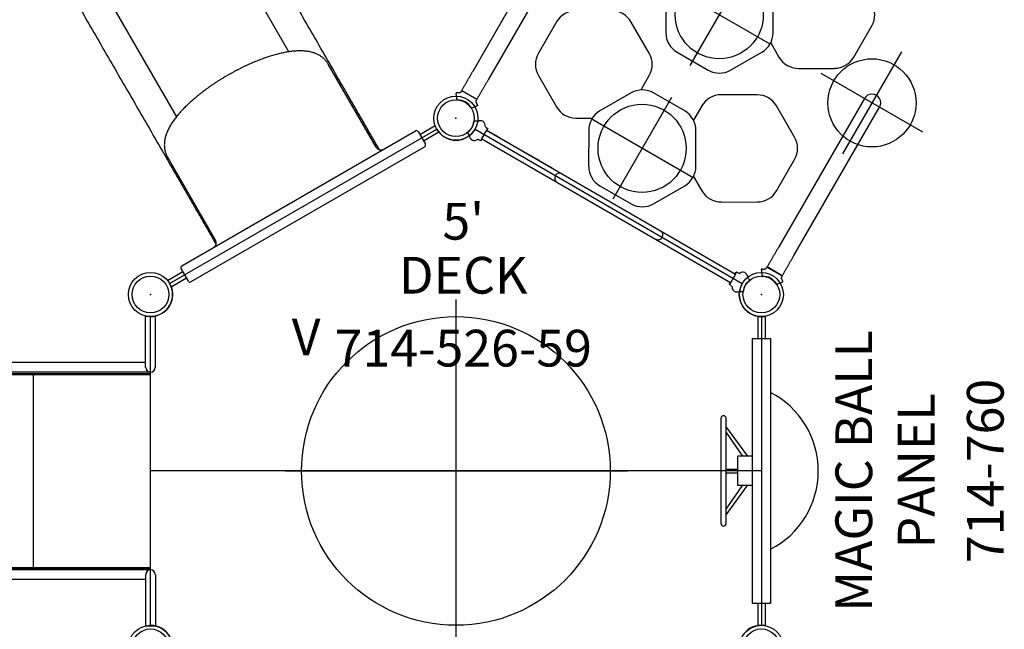
# Model space of a CAD drawing. Extents: x -93 to 249, y -154 to 144.
# Drawn here: x 78 to 212, y -22 to 61 of the extents above; entities that cross this region are included whole.
import ezdxf
from ezdxf.enums import TextEntityAlignment as Align

# ---------------------------------------------------------------- set-up
doc = ezdxf.new("R2010")
doc.units = 0
doc.header["$MEASUREMENT"] = 0
doc.linetypes.add('CENTER', pattern=[0.6, 0.375, -0.075, 0.075, -0.075])
doc.layers.get('0').update_dxf_attribs({"color": 5, "linetype": 'CONTINUOUS'})
doc.layers.add('Ft', color=1, linetype='CONTINUOUS', plot=False)
doc.layers.add('Node', color=7, linetype='CONTINUOUS', plot=False)
for name, color, linetype in [('PARTNO', 7, 'CONTINUOUS'), ('PHASE-1', 6, 'CONTINUOUS'), ('TXT', 7, 'CENTER')]:
    doc.layers.add(name, color=color, linetype=linetype)
doc.styles.add('ROMANS', font='ROMANS.SHX', dxfattribs={"height": 5})
doc.styles.add('SIMPLEX', font='simplex.shx')

# ---------------------------------------------------------------- blocks, each defined once
blk = doc.blocks.new('PARTNO')
at = {"layer": 'TXT', "style": 'ROMANS'}
blk.add_attdef('PARTNO', text='', height=5, dxfattribs=at).set_placement((0, 0), align=Align.CENTER)
blk = doc.blocks.new('2395949L')
for p, q in [((-0.66, 14.09), (-0.66, 21.08)), ((-0.66, 21.08), (0.66, 21.07)), ((0.66, 14.75), (0.66, 21.07)), ((47.34, 21.07), (48.66, 21.08)), ((47.34, 14.09), (47.34, 21.07)), ((48.66, 14.09), (48.66, 21.08)), ((47.34, 14.75), (0, 14.75)), ((48, 13.44), (0, 13.44)), ((48, -13.44), (48, 13.44)), ((0, 13.24), (0, -13.24)), ((0, 13.24), (48, 13.24)), ((0, 13.12), (48, 13.12)), ((16.2, 13.12), (16.2, -13.12)), ((32.04, 13.12), (32.04, -13.12)), ((0, -13.12), (48, -13.12)), ((0, -13.24), (48, -13.24)), ((-0.66, -14.1), (-0.66, -21.08)), ((48, -13.44), (0, -13.44)), ((47.34, -14.1), (47.34, -21.07)), ((48.66, -14.1), (48.66, -21.08)), ((47.34, -14.75), (0, -14.75)), ((0.66, -14.75), (0.66, -21.07)), ((-0.66, -21.08), (0.66, -21.07)), ((47.34, -21.07), (48.66, -21.08))]:
    blk.add_line(p, q)
for centre, start, end in [((0, 14.09), 90, 270), ((48, 14.09), 180, 0), ((0, -14.1), 90, 270), ((48, -14.1), 360, 180)]:
    blk.add_arc(centre, 0.657, start, end)
at = {"layer": 'Node'}
for p in [(0, 0), (48, 0, 24)]:
    blk.add_point(p, dxfattribs=at)
at = {"layer": 'PARTNO'}
ref = blk.add_blockref('PARTNO', (24.15, -47.23), dxfattribs=at)
ref.add_attrib('PARTNO', '714-959-49', dxfattribs={"height": 5, "style": 'SIMPLEX'}).set_placement((24.15, -47.23), align=Align.CENTER)
at = {"layer": 'TXT', "style": 'SIMPLEX'}
for s, p in [('ADA STEPS', (25.16, -28.39)), ("2' RISE", (24.26, -36.52))]:
    blk.add_text(s, height=5, dxfattribs=at).set_placement(p, align=Align.MIDDLE)
blk = doc.blocks.new('23526059')
blk.add_line((83.14, 0), (0, 0))
blk.add_lwpolyline([(44.17, -46.5, 0.577072), (38.97, -46.5), (2.6, -25.5, 0.57735), (0, -21), (0, 21, 0.57735), (2.6, 25.5), (38.97, 46.5, 0.57735), (44.17, 46.5), (80.54, 25.5, 0.57735), (83.14, 21), (83.14, -21, 0.57735), (80.54, -25.5), (44.17, -46.5)], format="xyb")
for centre, radius in [((41.57, 48), 3), ((41.57, 48), 2.5), ((0, 24), 3), ((83.14, 24), 3), ((0, 24), 2.5), ((83.14, 24), 2.5), ((0, -24), 3), ((83.14, -24), 3), ((0, -24), 2.5), ((83.14, -24), 2.5)]:
    blk.add_circle(centre, radius)
at = {"layer": 'Ft'}
for p, q in [((41.57, 23.31), (41.57, -24.13)), ((18.33, 0), (64.93, 0))]:
    blk.add_line(p, q, dxfattribs=at)
blk.add_circle((41.57, 0), 21, dxfattribs=at)
at = {"layer": 'Node'}
for p in [(41.57, 48), (20.78, 36), (62.35, 36), (0, 24), (83.14, 24), (0, 0), (41.57, 0), (83.14, 0)]:
    blk.add_point(p, dxfattribs=at)
at = {"layer": 'PARTNO'}
ref = blk.add_blockref('PARTNO', (42.57, 14.21), dxfattribs=at)
ref.add_attrib('PARTNO', '714-526-59', dxfattribs={"height": 5, "style": 'SIMPLEX'}).set_placement((42.57, 14.21), align=Align.CENTER)
at = {"layer": 'Ft'}
blk.add_text('V', height=5, dxfattribs=at).set_placement((19.22, 15.74))
at = {"layer": 'TXT', "style": 'SIMPLEX'}
for s, p in [("5'", (42.57, 33.33)), ('DECK', (42.57, 25.98))]:
    blk.add_text(s, height=5, dxfattribs=at).set_placement(p, align=Align.MIDDLE)
blk = doc.blocks.new('23638500')
for p, q in [((-0.5, 21.05), (-0.5, 18.62)), ((0.5, 21.04), (0.5, 18.62)), ((-1.25, -18.38), (-1.25, 18.37)), ((-1, 18.62), (0, 18.62)), ((0, 18.62), (1, 18.62)), ((1.25, 18.37), (1.25, -18.38)), ((2, 12.62), (15.08, 12.62)), ((11.62, 12.84), (9.08, 12.84)), ((40.25, 8.84), (19.18, 8.84)), ((19.18, -8.84), (40.25, -8.84)), ((2, -12.62), (15.08, -12.62)), ((9.08, -12.84), (11.62, -12.84)), ((0, -18.63), (-1, -18.63)), ((-0.5, -21.05), (-0.5, -18.63)), ((1, -18.63), (0, -18.63)), ((0.5, -21.04), (0.5, -18.63))]:
    blk.add_line(p, q)
for centre, radius, start, end in [((-1, 18.37), 0.25, 90, 180), ((1, 18.37), 0.25, 360, 90), ((2, 13.37), 0.75, 180, 270), ((2, -13.38), 0.75, 90, 180), ((-1, -18.38), 0.25, 180, 270), ((1, -18.38), 0.25, 270, 0)]:
    blk.add_arc(centre, radius, start, end)
for points in [[(9.08, 12.84), (1.47, 12.84)], [(11.62, 12.84), (11.61, 12.84)], [(40.09, 12.84), (11.62, 12.84)], [(1.47, -12.84), (9.08, -12.84)], [(11.62, -12.84), (40.09, -12.84)]]:
    blk.add_open_spline(points, degree=1)
blk.add_open_spline([(15.08, -12.62), (15.13, -12.62), (15.25, -12.62), (15.44, -12.61), (15.63, -12.58), (15.82, -12.54), (16.01, -12.49), (16.2, -12.42), (16.38, -12.35), (16.56, -12.26), (16.74, -12.16), (16.91, -12.05), (17.09, -11.93), (17.26, -11.79), (17.43, -11.64), (17.59, -11.48), (17.76, -11.31), (17.92, -11.12), (18.08, -10.91), (18.23, -10.7), (18.38, -10.47), (18.53, -10.22), (18.67, -9.97), (18.8, -9.71), (18.93, -9.44), (19.06, -9.16), (19.17, -8.87), (19.29, -8.58), (19.39, -8.28), (19.5, -7.97), (19.59, -7.66), (19.69, -7.34), (19.77, -7.02), (19.86, -6.69), (19.94, -6.35), (20.01, -6.01), (20.08, -5.66), (20.14, -5.31), (20.21, -4.96), (20.26, -4.6), (20.31, -4.23), (20.36, -3.87), (20.4, -3.49), (20.44, -3.12), (20.48, -2.74), (20.51, -2.37), (20.53, -1.98), (20.55, -1.6), (20.57, -1.22), (20.58, -0.83), (20.59, -0.45), (20.59, -0.06), (20.59, 0.33), (20.58, 0.71), (20.57, 1.1), (20.56, 1.48), (20.54, 1.87), (20.51, 2.25), (20.49, 2.63), (20.45, 3), (20.42, 3.38), (20.38, 3.75), (20.33, 4.12), (20.28, 4.48), (20.22, 4.84), (20.16, 5.2), (20.1, 5.55), (20.03, 5.9), (19.96, 6.24), (19.88, 6.57), (19.8, 6.91), (19.72, 7.23), (19.63, 7.55), (19.53, 7.86), (19.43, 8.17), (19.33, 8.47), (19.22, 8.76), (19.1, 9.05), (18.98, 9.33), (18.86, 9.6), (18.72, 9.87), (18.58, 10.13), (18.44, 10.37), (18.29, 10.61), (18.13, 10.84), (17.96, 11.06), (17.79, 11.27), (17.62, 11.46), (17.44, 11.63), (17.25, 11.79), (17.07, 11.94), (16.88, 12.07), (16.69, 12.19), (16.5, 12.29), (16.31, 12.38), (16.11, 12.45), (15.92, 12.51), (15.72, 12.56), (15.52, 12.6), (15.33, 12.62), (15.18, 12.62), (15.1, 12.62), (15.08, 12.62)], degree=3, knots=[0, 0, 0, 0, 0.0064385, 0.0142803, 0.0221269, 0.0300035, 0.037936, 0.045951, 0.0540763, 0.0623409, 0.0707751, 0.0794099, 0.0882763, 0.0974038, 0.1068178, 0.1165366, 0.1265675, 0.1369018, 0.1475134, 0.1583579, 0.1693782, 0.1805123, 0.1917023, 0.2028932, 0.2140491, 0.2251508, 0.2361884, 0.2471579, 0.2580594, 0.2688954, 0.2796699, 0.2903873, 0.3010524, 0.3116698, 0.3222439, 0.3327789, 0.3432788, 0.3537471, 0.364187, 0.3746016, 0.3849936, 0.3953656, 0.4057199, 0.4160587, 0.426384, 0.4366975, 0.4470012, 0.4572967, 0.4675855, 0.4778692, 0.4881493, 0.4984271, 0.5087042, 0.5189817, 0.5292608, 0.5395428, 0.5498292, 0.5601216, 0.5704213, 0.5807301, 0.5910496, 0.6013816, 0.611728, 0.6220909, 0.6324723, 0.6428748, 0.6533007, 0.6637531, 0.674235, 0.6847496, 0.6953007, 0.7058922, 0.7165286, 0.7272144, 0.7379547, 0.7487545, 0.759619, 0.7705529, 0.7815603, 0.7926432, 0.8038006, 0.8150266, 0.8263073, 0.8376183, 0.8489048, 0.8601084, 0.8711606, 0.8819915, 0.8925412, 0.9027702, 0.912662, 0.9222214, 0.9314683, 0.9404322, 0.9491467, 0.9576464, 0.9659652, 0.9741351, 0.9821862, 0.9901465, 0.9975862, 1, 1, 1, 1])
at = {"layer": 'Node'}
blk.add_point((0, 0), dxfattribs=at)
blk = doc.blocks.new('23619500')
for p, q in [((2.21, 25.1), (2.46, 25.29)), ((3.63, 22.79), (3.63, 25.16)), ((3.65, 25.19), (3.65, 22.81)), ((6.82, 25.19), (30.13, 25.19)), ((2.46, 22.66), (2.21, 22.86)), ((30.12, 22.81), (6.82, 22.81)), ((-1.03, 21.38), (-0.98, 21.48)), ((-0.96, 21.54), (-0.89, 21.65)), ((0.95, 21.53), (0.88, 21.65)), ((1.03, 21.38), (0.97, 21.48)), ((-1.44, 20.78), (-1.33, 20.97)), ((-1.32, 20.97), (-1.27, 21.07)), ((1.44, 20.77), (1.27, 21.07)), ((-0.98, 19.8), (-0.94, 19.56)), ((-0.98, 19.8), (-0.94, 19.56)), ((-0.66, 19.53), (-0.9, 19.53)), ((-0.9, 19.53), (-0.66, 19.53)), ((-0.66, 19.56), (-0.66, -19.56)), ((0.66, 19.56), (0.66, -19.56)), ((0.9, 19.53), (0.66, 19.53)), ((0.66, 19.53), (0.9, 19.53)), ((0.98, 19.8), (0.94, 19.56)), ((0.98, 19.8), (0.94, 19.56)), ((18.18, 18.69), (13.27, 18.69)), ((10.63, 17.17), (8.17, 12.92)), ((8.17, 9.87), (9.3, 7.93)), ((20.81, 5.62), (23.27, 9.87)), ((7.61, 7.52), (3.35, 5.07)), ((14.9, 5.07), (10.65, 7.52)), ((28.61, 7.52), (24.35, 5.07)), ((15.93, 4.1), (18.18, 4.1)), ((1.83, 2.43), (1.83, -2.48)), ((16.43, -2.48), (16.43, 2.43)), ((22.83, 2.43), (22.83, -2.48)), ((3.35, -5.12), (7.61, -7.57)), ((10.65, -7.57), (14.9, -5.12)), ((18.18, -4.15), (15.93, -4.15)), ((24.35, -5.12), (28.61, -7.57)), ((31.65, -7.57), (35.9, -5.12)), ((23.27, -9.92), (20.81, -5.67)), ((9.3, -7.98), (8.17, -9.92)), ((30.3, -7.98), (29.17, -9.92)), ((8.17, -12.97), (10.63, -17.22)), ((20.81, -17.22), (23.27, -12.97)), ((29.17, -12.97), (31.63, -17.22)), ((13.27, -18.74), (18.18, -18.74)), ((34.27, -18.74), (39.18, -18.74)), ((-0.98, -19.8), (-0.94, -19.56)), ((-0.98, -19.8), (-0.94, -19.56)), ((-0.66, -19.53), (-0.9, -19.53)), ((-0.9, -19.53), (-0.66, -19.53)), ((0.9, -19.53), (0.66, -19.53)), ((0.66, -19.53), (0.9, -19.53)), ((0.98, -19.8), (0.94, -19.56)), ((0.98, -19.8), (0.94, -19.56)), ((-1.44, -20.78), (-1.33, -20.97)), ((-1.32, -20.97), (-1.27, -21.07)), ((-1.03, -21.38), (-0.98, -21.48)), ((1.03, -21.38), (0.97, -21.48)), ((1.44, -20.77), (1.27, -21.07)), ((-0.96, -21.54), (-0.89, -21.65)), ((0.95, -21.53), (0.88, -21.65)), ((2.46, -22.66), (2.21, -22.86)), ((3.63, -22.79), (3.63, -25.16)), ((3.65, -25.19), (3.65, -22.81)), ((30.12, -22.81), (6.82, -22.81)), ((2.21, -25.1), (2.46, -25.29)), ((6.82, -25.19), (30.13, -25.19))]:
    blk.add_line(p, q)
at = {"flags": 128}
for points in [[(-0.66, 19.37), (-0.66, 19.41), (-0.66, 19.45)], [(-0.66, -19.37), (-0.66, -19.41), (-0.66, -19.45)], [(0.66, -19.45), (0.66, -19.41), (0.66, -19.37)]]:
    blk.add_lwpolyline(points, dxfattribs=at)
for centre, radius, start, end in [((2.97, 25.64), 0.03, 37.7305, 127.5), ((0.75, 23.98), 2.81, 29.3124, 36.88), ((2.23, 25.07), 0.03, 127.5, 216.5658), ((0.75, 23.98), 1.81, 323.4342, 36.5658), ((3.63, 25.14), 0.02, 0, 90), ((2.23, 22.88), 0.03, 143.4342, 232.5), ((3.63, 22.81), 0.02, 270, 0), ((0, 23.28), 1.99, 241.2254, 241.4221), ((0, 23.28), 1.82, 242.8462, 297.0245), ((0, 23.28), 1.99, 298.4568, 298.6536), ((2.97, 22.31), 0.03, 232.5, 323.9571), ((0.75, 23.98), 2.81, 323.1187, 325.7865), ((0.75, 23.98), 2.81, 330.2307, 330.6429), ((-0.81, 20.62), 0.65, 166.9152, 238.4146), ((0.81, 20.62), 0.65, 301.5854, 11.7805), ((13.27, 15.65), 3.04, 90, 150), ((18.18, 15.65), 3.04, 30, 90), ((10.81, 11.4), 3.04, 150, 210), ((20.63, 11.4), 3.04, 330, 30), ((0, 7.72), 0.658, 3.534, 176.4654), ((9.13, 4.89), 3.04, 60, 120), ((18.18, 7.14), 3.04, 270, 330), ((4.87, 2.43), 3.04, 120, 180), ((13.38, 2.43), 3.04, 360, 60), ((25.87, 2.43), 3.04, 120, 180), ((4.87, -2.48), 3.04, 180, 240), ((13.38, -2.48), 3.04, 300, 0), ((25.87, -2.48), 3.04, 180, 240), ((18.18, -7.19), 3.04, 30, 90), ((0, -7.78), 0.658, 183.5346, 356.466), ((9.13, -4.94), 3.04, 240, 300), ((30.13, -4.94), 3.04, 240, 300), ((10.81, -11.45), 3.04, 150, 210), ((20.63, -11.45), 3.04, 330, 30), ((31.81, -11.45), 3.04, 150, 210), ((13.27, -15.7), 3.04, 210, 270), ((18.18, -15.7), 3.04, 270, 330), ((34.27, -15.7), 3.04, 210, 270), ((39.18, -15.7), 3.04, 270, 330), ((-0.81, -20.62), 0.65, 121.5854, 193.0848), ((0.81, -20.62), 0.65, 348.2195, 58.4146), ((0, -23.28), 1.99, 118.5779, 118.7746), ((0, -23.28), 1.82, 62.9755, 117.1538), ((0, -23.28), 1.99, 61.3464, 61.5432), ((2.97, -22.31), 0.03, 36.0429, 127.5), ((0.75, -23.98), 2.81, 34.2135, 36.8813), ((0.75, -23.98), 2.81, 29.3571, 29.7693), ((2.23, -22.88), 0.03, 127.5, 216.5658), ((0.75, -23.98), 1.81, 323.4342, 36.5658), ((3.63, -22.81), 0.02, 0, 90), ((30.12, -24), 1.19, 270, 90), ((2.23, -25.07), 0.03, 143.4342, 232.5), ((0.75, -23.98), 2.81, 323.12, 330.6876), ((3.63, -25.14), 0.02, 270, 0), ((2.97, -25.64), 0.03, 232.5, 322.2695)]:
    blk.add_arc(centre, radius, start, end)
for start_param, end_param in [(0.098541, 3.031223), (3.031223, 3.151277), (6.273501, 6.381726)]:
    blk.add_ellipse((0, 19.53), major_axis=(0.903, 0), ratio=0.052409, start_param=start_param, end_param=end_param)
at = {"extrusion": (0, 0, -1)}
for start_param, end_param in [(0.098541, 3.031223), (3.031223, 3.151277), (6.273501, 6.381726)]:
    blk.add_ellipse((0, -19.53), major_axis=(0.903, 0), ratio=0.052409, start_param=start_param, end_param=end_param, dxfattribs=at)
for points, knots in [([(2.46, 25.29), (2.49, 25.31), (2.58, 25.38), (2.7, 25.47), (2.81, 25.56), (2.9, 25.62), (2.95, 25.66), (2.95, 25.66), (2.95, 25.67)], [0, 0, 0, 0, 0.0983, 0.282957, 0.467613, 0.652263, 0.836922, 1, 1, 1, 1]), ([(3.52, 25.16), (3.51, 25.16), (3.48, 25.16), (3.43, 25.17), (3.36, 25.2), (3.31, 25.23), (3.26, 25.27), (3.22, 25.31), (3.21, 25.34), (3.2, 25.35)], [0, 0, 0, 0, 0.077017, 0.241683, 0.420259, 0.58764, 0.74521, 0.894201, 1, 1, 1, 1]), ([(3.2, 22.6), (3.2, 22.6), (3.21, 22.62), (3.24, 22.65), (3.28, 22.7), (3.33, 22.74), (3.39, 22.77), (3.45, 22.78), (3.5, 22.79), (3.52, 22.79), (3.52, 22.79)], [0, 0, 0, 0, 0.008418, 0.163645, 0.323565, 0.486088, 0.649926, 0.825547, 0.990284, 1, 1, 1, 1]), ([(-0.95, 21.53), (-0.95, 21.53), (-0.95, 21.53), (-0.95, 21.53), (-0.95, 21.52), (-0.96, 21.51), (-0.97, 21.49), (-0.97, 21.48), (-0.98, 21.48)], [0, 0, 0, 0, 0.007308, 0.222499, 0.437486, 0.652093, 0.866413, 1, 1, 1, 1]), ([(-0.83, 21.66), (-0.83, 21.66), (-0.83, 21.66), (-0.84, 21.66), (-0.84, 21.66), (-0.86, 21.66), (-0.87, 21.66), (-0.88, 21.66), (-0.88, 21.66)], [0, 0, 0, 0, 0.011888, 0.027886, 0.058727, 0.195036, 0.733883, 1, 1, 1, 1]), ([(0.88, 21.66), (0.87, 21.66), (0.87, 21.66), (0.86, 21.66), (0.85, 21.66), (0.85, 21.66), (0.84, 21.66), (0.84, 21.66), (0.83, 21.66), (0.83, 21.66), (0.83, 21.66), (0.83, 21.65), (0.83, 21.65)], [0, 0, 0, 0, 0.397665, 0.591014, 0.722235, 0.811584, 0.872702, 0.914862, 0.957974, 0.975443, 0.990256, 1, 1, 1, 1]), ([(0.88, 21.66), (0.88, 21.66), (0.88, 21.66), (0.88, 21.65), (0.88, 21.65)], [0, 0, 0, 0, 0.195209, 1, 1, 1, 1]), ([(0.97, 21.48), (0.97, 21.48), (0.96, 21.49), (0.95, 21.51), (0.95, 21.52), (0.95, 21.53), (0.95, 21.53), (0.95, 21.53)], [0, 0, 0, 0, 0.214298, 0.428574, 0.642793, 0.857161, 1, 1, 1, 1]), ([(2.95, 22.28), (2.95, 22.28), (2.96, 22.28), (2.94, 22.3), (2.88, 22.34), (2.8, 22.4), (2.72, 22.46), (2.65, 22.52), (2.56, 22.59), (2.5, 22.64), (2.46, 22.66)], [0, 0, 0, 0, 0.018937, 0.206206, 0.388205, 0.575478, 0.679599, 0.783721, 0.891859, 1, 1, 1, 1]), ([(3.07, 22.4), (3.07, 22.4), (3.07, 22.39), (3.08, 22.41), (3.09, 22.43), (3.11, 22.45), (3.12, 22.48), (3.14, 22.51), (3.16, 22.53), (3.18, 22.56), (3.19, 22.58), (3.19, 22.58), (3.19, 22.58), (3.19, 22.58)], [0, 0, 0, 0, 0.059883, 0.167392, 0.274761, 0.382019, 0.449304, 0.556411, 0.663599, 0.770908, 0.878295, 0.985772, 1, 1, 1, 1]), ([(-1.27, 21.07), (-1.26, 21.08), (-1.24, 21.09), (-1.19, 21.15), (-1.13, 21.24), (-1.07, 21.33), (-1.03, 21.38)], [0, 0, 0, 0, 0.224298, 0.452916, 0.722643, 1, 1, 1, 1]), ([(1.27, 21.07), (1.26, 21.07), (1.25, 21.08), (1.21, 21.12), (1.15, 21.21), (1.08, 21.3), (1.04, 21.36), (1.03, 21.38)], [0, 0, 0, 0, 0.212678, 0.429832, 0.67769, 0.932721, 1, 1, 1, 1]), ([(-0.98, 19.8), (-0.99, 19.84), (-1.01, 19.93), (-1.07, 20.02), (-1.13, 20.06), (-1.15, 20.07)], [0, 0, 0, 0, 0.383905, 0.767839, 1, 1, 1, 1]), ([(-0.94, 19.56), (-0.94, 19.56), (-0.94, 19.55), (-0.93, 19.54), (-0.92, 19.53), (-0.91, 19.53), (-0.9, 19.53), (-0.9, 19.53)], [0, 0, 0, 0, 0.236016, 0.472039, 0.707927, 0.943512, 1, 1, 1, 1]), ([(-0.9, 19.53), (-0.91, 19.53), (-0.92, 19.53), (-0.93, 19.54), (-0.94, 19.55), (-0.94, 19.56), (-0.94, 19.56), (-0.94, 19.56)], [0, 0, 0, 0, 0.23528, 0.470585, 0.70609, 0.941891, 1, 1, 1, 1]), ([(0.9, 19.53), (0.91, 19.53), (0.92, 19.53), (0.93, 19.54), (0.94, 19.55), (0.94, 19.56), (0.94, 19.56), (0.94, 19.56)], [0, 0, 0, 0, 0.23528, 0.470585, 0.70609, 0.941891, 1, 1, 1, 1]), ([(0.94, 19.56), (0.94, 19.56), (0.94, 19.55), (0.93, 19.54), (0.92, 19.53), (0.91, 19.53), (0.9, 19.53), (0.9, 19.53)], [0, 0, 0, 0, 0.236016, 0.472039, 0.707927, 0.943512, 1, 1, 1, 1]), ([(0.98, 19.8), (0.99, 19.84), (1.01, 19.93), (1.07, 20.02), (1.13, 20.06), (1.15, 20.07)], [0, 0, 0, 0, 0.383901, 0.767834, 1, 1, 1, 1]), ([(-0.98, -19.8), (-0.99, -19.84), (-1.01, -19.93), (-1.07, -20.02), (-1.13, -20.06), (-1.15, -20.07)], [0, 0, 0, 0, 0.383905, 0.767839, 1, 1, 1, 1]), ([(-0.94, -19.56), (-0.94, -19.56), (-0.94, -19.55), (-0.93, -19.54), (-0.92, -19.53), (-0.91, -19.53), (-0.9, -19.53), (-0.9, -19.53)], [0, 0, 0, 0, 0.236016, 0.472039, 0.707927, 0.943512, 1, 1, 1, 1]), ([(-0.9, -19.53), (-0.91, -19.53), (-0.92, -19.53), (-0.93, -19.54), (-0.94, -19.55), (-0.94, -19.56), (-0.94, -19.56), (-0.94, -19.56)], [0, 0, 0, 0, 0.23528, 0.470585, 0.70609, 0.941891, 1, 1, 1, 1]), ([(0.9, -19.53), (0.91, -19.53), (0.92, -19.53), (0.93, -19.54), (0.94, -19.55), (0.94, -19.56), (0.94, -19.56), (0.94, -19.56)], [0, 0, 0, 0, 0.23528, 0.470585, 0.70609, 0.941891, 1, 1, 1, 1]), ([(0.94, -19.56), (0.94, -19.56), (0.94, -19.55), (0.93, -19.54), (0.92, -19.53), (0.91, -19.53), (0.9, -19.53), (0.9, -19.53)], [0, 0, 0, 0, 0.236016, 0.472039, 0.707927, 0.943512, 1, 1, 1, 1]), ([(0.98, -19.8), (0.99, -19.84), (1.01, -19.93), (1.07, -20.02), (1.13, -20.06), (1.15, -20.07)], [0, 0, 0, 0, 0.383901, 0.767834, 1, 1, 1, 1]), ([(-1.27, -21.07), (-1.26, -21.08), (-1.24, -21.09), (-1.19, -21.15), (-1.13, -21.24), (-1.07, -21.33), (-1.03, -21.38)], [0, 0, 0, 0, 0.224298, 0.452916, 0.722643, 1, 1, 1, 1]), ([(1.27, -21.07), (1.26, -21.07), (1.25, -21.08), (1.21, -21.12), (1.15, -21.21), (1.08, -21.3), (1.04, -21.36), (1.03, -21.38)], [0, 0, 0, 0, 0.212678, 0.429832, 0.67769, 0.932721, 1, 1, 1, 1]), ([(-0.95, -21.53), (-0.95, -21.53), (-0.95, -21.53), (-0.95, -21.53), (-0.95, -21.52), (-0.96, -21.51), (-0.97, -21.49), (-0.97, -21.48), (-0.98, -21.48)], [0, 0, 0, 0, 0.007308, 0.222499, 0.437486, 0.652093, 0.866413, 1, 1, 1, 1]), ([(-0.83, -21.66), (-0.83, -21.66), (-0.83, -21.66), (-0.84, -21.66), (-0.84, -21.66), (-0.86, -21.66), (-0.87, -21.66), (-0.88, -21.66), (-0.88, -21.66)], [0, 0, 0, 0, 0.011888, 0.027886, 0.058727, 0.195036, 0.733883, 1, 1, 1, 1]), ([(0.88, -21.66), (0.87, -21.66), (0.87, -21.66), (0.86, -21.66), (0.85, -21.66), (0.85, -21.66), (0.84, -21.66), (0.84, -21.66), (0.83, -21.66), (0.83, -21.66), (0.83, -21.66), (0.83, -21.65), (0.83, -21.65)], [0, 0, 0, 0, 0.397665, 0.591014, 0.722235, 0.811584, 0.872702, 0.914862, 0.957974, 0.975443, 0.990256, 1, 1, 1, 1]), ([(0.88, -21.66), (0.88, -21.66), (0.88, -21.66), (0.88, -21.65), (0.88, -21.65)], [0, 0, 0, 0, 0.195209, 1, 1, 1, 1]), ([(0.97, -21.48), (0.97, -21.48), (0.96, -21.49), (0.95, -21.51), (0.95, -21.52), (0.95, -21.53), (0.95, -21.53), (0.95, -21.53)], [0, 0, 0, 0, 0.214298, 0.428574, 0.642793, 0.857161, 1, 1, 1, 1]), ([(2.95, -22.28), (2.95, -22.28), (2.96, -22.28), (2.94, -22.3), (2.88, -22.34), (2.8, -22.4), (2.72, -22.46), (2.65, -22.52), (2.56, -22.59), (2.5, -22.64), (2.46, -22.66)], [0, 0, 0, 0, 0.018937, 0.206206, 0.388205, 0.575478, 0.679599, 0.783721, 0.891859, 1, 1, 1, 1]), ([(3.07, -22.4), (3.07, -22.4), (3.07, -22.39), (3.08, -22.41), (3.09, -22.43), (3.11, -22.45), (3.12, -22.48), (3.14, -22.51), (3.16, -22.53), (3.18, -22.56), (3.19, -22.58), (3.19, -22.58), (3.19, -22.58), (3.19, -22.58)], [0, 0, 0, 0, 0.059883, 0.167392, 0.274761, 0.382019, 0.449304, 0.556411, 0.663599, 0.770908, 0.878295, 0.985772, 1, 1, 1, 1]), ([(3.2, -22.6), (3.2, -22.6), (3.21, -22.62), (3.24, -22.65), (3.28, -22.7), (3.33, -22.74), (3.39, -22.77), (3.45, -22.78), (3.5, -22.79), (3.52, -22.79), (3.52, -22.79)], [0, 0, 0, 0, 0.008418, 0.163645, 0.323565, 0.486088, 0.649926, 0.825547, 0.990284, 1, 1, 1, 1]), ([(2.46, -25.29), (2.49, -25.31), (2.58, -25.38), (2.7, -25.47), (2.81, -25.56), (2.9, -25.62), (2.95, -25.66), (2.95, -25.66), (2.95, -25.67)], [0, 0, 0, 0, 0.0983, 0.282957, 0.467613, 0.652263, 0.836922, 1, 1, 1, 1]), ([(3.52, -25.16), (3.51, -25.16), (3.48, -25.16), (3.43, -25.17), (3.36, -25.2), (3.31, -25.23), (3.26, -25.27), (3.22, -25.31), (3.21, -25.34), (3.2, -25.35)], [0, 0, 0, 0, 0.077017, 0.241683, 0.420259, 0.58764, 0.74521, 0.894201, 1, 1, 1, 1])]:
    blk.add_open_spline(points, degree=3, knots=knots)
for points in [[(3.63, 25.16), (3.52, 25.16)], [(3.65, 25.19), (6.82, 25.19)], [(3.52, 22.79), (3.63, 22.79)], [(6.82, 22.81), (3.65, 22.81)], [(-0.89, 21.65), (-0.88, 21.66)], [(-1.45, 20.76), (-1.45, 20.76)], [(-1.44, 20.77), (-1.44, 20.78)], [(-1.32, 20.97), (-1.33, 20.97)], [(1.44, 20.77), (1.45, 20.76)], [(0.66, 8.1), (0.66, 19.56)], [(-1.45, -20.76), (-1.45, -20.76)], [(-1.44, -20.77), (-1.44, -20.78)], [(-1.32, -20.97), (-1.33, -20.97)], [(1.44, -20.77), (1.45, -20.76)], [(-0.89, -21.65), (-0.88, -21.66)], [(3.52, -22.79), (3.63, -22.79)], [(6.82, -22.81), (3.65, -22.81)], [(3.63, -25.16), (3.52, -25.16)], [(3.65, -25.19), (6.82, -25.19)]]:
    blk.add_open_spline(points, degree=1)
at = {"layer": 'Ft'}
for p, q in [((9.12, -8), (9.12, 8)), ((30.12, -8), (30.12, 8)), ((17.12, 0), (1.12, 0)), ((38.12, 0), (22.12, 0)), ((30.12, -32), (30.12, -16)), ((38.12, -24), (22.12, -24))]:
    blk.add_line(p, q, dxfattribs=at)
for centre in [(9.12, 0), (30.12, 0), (30.12, -24)]:
    blk.add_circle(centre, 6, dxfattribs=at)
at = {"layer": 'Node'}
blk.add_point((0, 0), dxfattribs=at)
blk = doc.blocks.new('23760000')
for p, q in [((-0.5, 21), (-0.5, 18)), ((-0.5, 21), (0.5, 21)), ((0.5, 21), (0.5, 18)), ((-1.25, 18), (-1.25, -18)), ((-1.25, 18), (1.25, 18)), ((1.25, 18), (1.25, -18)), ((-5.47, -7.17), (-5.47, 7.17)), ((-4.8, -7.17), (-4.8, 7.17)), ((-4.8, 5.95), (-1.89, 2)), ((-4.8, 5.22), (-2.57, 2)), ((-1.25, 2), (-3.21, 2)), ((-3.21, -2), (-3.21, 2)), ((-4.8, 0.25), (-3.21, 0.25)), ((-4.8, -0.25), (-3.21, -0.25)), ((-4.8, -5.95), (-1.89, -2)), ((-4.8, -5.22), (-2.57, -2)), ((-1.25, -2), (-3.21, -2)), ((-1.25, -18), (1.25, -18)), ((-0.5, -18), (-0.5, -21)), ((0.5, -18), (0.5, -21)), ((-0.5, -21), (0.5, -21))]:
    blk.add_line(p, q)
for centre, radius, start, end in [((-4.25, 0), 12, 297.2796, 62.7204), ((-5.14, 7.17), 0.333, 0, 180), ((-5.14, -7.17), 0.333, 180, 0)]:
    blk.add_arc(centre, radius, start, end)
at = {"layer": 'Node'}
blk.add_point((0, 0), dxfattribs=at)
at = {"layer": 'TXT'}
ref = blk.add_blockref('PARTNO', (32.98, 0), dxfattribs=dict(at, rotation=90))
ref.add_attrib('PARTNO', '714-760', dxfattribs={"layer": 'PARTNO', "height": 5, "rotation": 90, "style": 'SIMPLEX'}).set_placement((32.98, 0), align=Align.CENTER)
at = {"layer": 'TXT', "style": 'SIMPLEX'}
for s, p in [('MAGIC BALL', (13.23, 0)), ('PANEL', (21.72, 0))]:
    blk.add_text(s, height=5, rotation=90, dxfattribs=at).set_placement(p, align=Align.MIDDLE)

msp = doc.modelspace()

# ---------------------------------------------------------------- block references
at = {"layer": 'PHASE-1'}
for name, p, rotation in [('23638500', (116.78, 36, 60), 120), ('23619500', (158.35, 36, 60), 59.99999999999999)]:
    msp.add_blockref(name, p, dxfattribs=dict(at, rotation=rotation))
for name, p in [('23526059', (96, 0, 60)), ('2395949L', (48, 0, 36)), ('23760000', (179.14, 0, 60))]:
    msp.add_blockref(name, p, dxfattribs=at)

doc.saveas('drawing.dxf')
